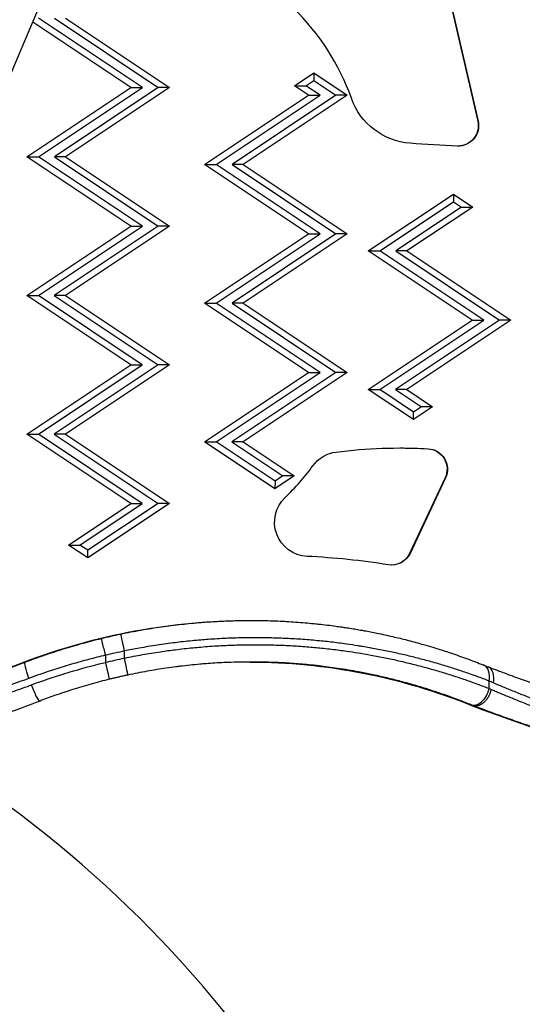
# Model space of a CAD drawing. Units: millimetres. Extents: x 197 to 5000, y 8 to 4340.
# Drawn here: x 2644 to 2717, y 2157 to 2299 of the extents above; entities that cross this region are included whole.
import ezdxf

# ---------------------------------------------------------------- set-up
doc = ezdxf.new("R2010")
doc.units = ezdxf.units.MM
doc.linetypes.add('ACAD_ISO03W100', pattern=[30, 12, -18])
doc.styles.get("Standard").update_dxf_attribs({"font": 'Square-721-BT.ttf'})
doc.dimstyles.new('ISO-25', dxfattribs={"dimtxt": 2.5, "dimasz": 2.5, "dimexe": 1.25, "dimexo": 0.625, "dimtad": 1, "dimtxsty": 'Standard', "dimcen": 2.5, "dimadec": 0, "dimazin": 0, "dimtfac": 1, "dimtmove": 0, "dimatfit": 3, "dimfxl": 1, "dimarcsym": 0})

# ---------------------------------------------------------------- blocks, each defined once
blk = doc.blocks.new('*D11')
at = {"color": 0, "lineweight": -2, "transparency": 16777216}
for p, q in [((489.79, 4074.33), (489.79, 4145.58)), ((4999.73, 4074.33), (4999.73, 4145.58)), ((569.79, 4144.33), (4919.73, 4144.33))]:
    blk.add_line(p, q, dxfattribs=at)
at = {"color": 0, "transparency": 16777216}
for points in [[(569.79, 4157.66), (569.79, 4130.99), (489.79, 4144.33)], [(4919.73, 4157.66), (4919.73, 4130.99), (4999.73, 4144.33)]]:
    blk.add_solid(points, dxfattribs=at)
at = {"layer": 'Defpoints', "color": 0, "transparency": 16777216}
for p in [(4999.73, 4144.33), (489.79, 2076.03), (4999.73, 2050.35)]:
    blk.add_point(p, dxfattribs=at)
at = {"color": 0, "transparency": 16777216, "insert": (2744.76, 4241.14), "char_height": 150, "attachment_point": 5}
blk.add_mtext('450', dxfattribs=at)

msp = doc.modelspace()

# ---------------------------------------------------------------- linework, layer by layer
for p, q in [((2633.722, 2269.669), (2651.302, 2311.087)), ((2705.853, 2303.421), (2710.248, 2284.359)), ((2705.904, 2303.421), (2710.299, 2284.359)), ((2661.844, 2289.197), (2646.847, 2299.2)), ((2649.14, 2299.2), (2664.137, 2289.197)), ((2650.763, 2299.2), (2665.761, 2289.197)), ((2660.187, 2289.198), (2646.021, 2298.646)), ((2683.79, 2289.45), (2686.577, 2291.308)), ((2686.577, 2291.308), (2691.41, 2288.085)), ((2686.577, 2291.308), (2686.594, 2290.214)), ((2645.185, 2279.201), (2660.187, 2289.198)), ((2646.843, 2279.2), (2661.844, 2289.197)), ((2664.137, 2289.197), (2649.136, 2279.2)), ((2665.761, 2289.197), (2650.759, 2279.2)), ((2660.187, 2289.198), (2661.844, 2289.197)), ((2665.761, 2289.197), (2664.137, 2289.197)), ((2685.836, 2288.086), (2683.79, 2289.45)), ((2683.79, 2289.45), (2685.447, 2289.45)), ((2685.447, 2289.45), (2686.594, 2290.214)), ((2687.493, 2288.086), (2685.447, 2289.45)), ((2686.594, 2290.214), (2689.786, 2288.085)), ((2670.834, 2278.089), (2685.836, 2288.086)), ((2672.492, 2278.089), (2687.493, 2288.086)), ((2689.786, 2288.085), (2674.785, 2278.088)), ((2691.41, 2288.085), (2676.408, 2278.088)), ((2685.836, 2288.086), (2687.493, 2288.086)), ((2691.41, 2288.085), (2689.786, 2288.085)), ((2710.248, 2284.359), (2710.299, 2284.359)), ((2660.183, 2269.198), (2645.185, 2279.201)), ((2645.185, 2279.201), (2646.843, 2279.2)), ((2661.84, 2269.197), (2646.843, 2279.2)), ((2649.136, 2279.2), (2664.134, 2269.197)), ((2650.759, 2279.2), (2649.136, 2279.2)), ((2650.759, 2279.2), (2665.757, 2269.197)), ((2685.832, 2268.086), (2670.834, 2278.089)), ((2670.834, 2278.089), (2672.492, 2278.089)), ((2687.489, 2268.086), (2672.492, 2278.089)), ((2674.785, 2278.088), (2689.782, 2268.085)), ((2676.408, 2278.088), (2674.785, 2278.088)), ((2676.408, 2278.088), (2691.406, 2268.085)), ((2694.457, 2265.619), (2706.748, 2273.81)), ((2706.748, 2273.81), (2709.535, 2271.951)), ((2706.748, 2273.81), (2706.765, 2272.716)), ((2696.115, 2265.619), (2706.765, 2272.716)), ((2707.911, 2271.952), (2698.408, 2265.619)), ((2709.535, 2271.951), (2700.031, 2265.618)), ((2706.765, 2272.716), (2707.911, 2271.952)), ((2707.911, 2271.952), (2709.535, 2271.951)), ((2645.181, 2259.201), (2660.183, 2269.198)), ((2646.839, 2259.2), (2661.84, 2269.197)), ((2664.134, 2269.197), (2649.132, 2259.2)), ((2665.757, 2269.197), (2650.755, 2259.2)), ((2660.183, 2269.198), (2661.84, 2269.197)), ((2665.757, 2269.197), (2664.134, 2269.197)), ((2670.83, 2258.089), (2685.832, 2268.086)), ((2672.488, 2258.089), (2687.489, 2268.086)), ((2689.782, 2268.085), (2674.781, 2258.088)), ((2691.406, 2268.085), (2676.404, 2258.088)), ((2685.832, 2268.086), (2687.489, 2268.086)), ((2691.406, 2268.085), (2689.782, 2268.085)), ((2709.455, 2255.616), (2694.457, 2265.619)), ((2694.457, 2265.619), (2696.115, 2265.619)), ((2711.112, 2255.616), (2696.115, 2265.619)), ((2698.408, 2265.619), (2713.405, 2255.616)), ((2700.031, 2265.618), (2698.408, 2265.619)), ((2700.031, 2265.618), (2715.029, 2255.615)), ((2660.179, 2249.198), (2645.181, 2259.201)), ((2645.181, 2259.201), (2646.839, 2259.2)), ((2661.836, 2249.197), (2646.839, 2259.2)), ((2649.132, 2259.2), (2664.13, 2249.197)), ((2650.755, 2259.2), (2649.132, 2259.2)), ((2650.755, 2259.2), (2665.753, 2249.197)), ((2685.828, 2248.086), (2670.83, 2258.089)), ((2670.83, 2258.089), (2672.488, 2258.089)), ((2687.485, 2248.086), (2672.488, 2258.089)), ((2674.781, 2258.088), (2689.778, 2248.085)), ((2676.404, 2258.088), (2674.781, 2258.088)), ((2676.404, 2258.088), (2691.402, 2248.085)), ((2694.453, 2245.619), (2709.455, 2255.616)), ((2696.111, 2245.619), (2711.112, 2255.616)), ((2713.405, 2255.616), (2698.404, 2245.619)), ((2715.029, 2255.615), (2700.027, 2245.618)), ((2709.455, 2255.616), (2711.112, 2255.616)), ((2715.029, 2255.615), (2713.405, 2255.616)), ((2645.178, 2239.201), (2660.179, 2249.198)), ((2646.835, 2239.2), (2661.836, 2249.197)), ((2664.13, 2249.197), (2649.128, 2239.2)), ((2665.753, 2249.197), (2650.751, 2239.2)), ((2660.179, 2249.198), (2661.836, 2249.197)), ((2665.753, 2249.197), (2664.13, 2249.197)), ((2670.826, 2238.089), (2685.828, 2248.086)), ((2672.484, 2238.089), (2687.485, 2248.086)), ((2689.778, 2248.085), (2674.777, 2238.088)), ((2691.402, 2248.085), (2676.4, 2238.088)), ((2685.828, 2248.086), (2687.485, 2248.086)), ((2691.402, 2248.085), (2689.778, 2248.085)), ((2700.957, 2241.281), (2694.453, 2245.619)), ((2694.453, 2245.619), (2696.111, 2245.619)), ((2700.975, 2242.375), (2696.111, 2245.619)), ((2698.404, 2245.619), (2702.121, 2243.139)), ((2700.027, 2245.618), (2698.404, 2245.619)), ((2700.027, 2245.618), (2703.745, 2243.139)), ((2703.745, 2243.139), (2700.957, 2241.281)), ((2700.957, 2241.281), (2700.975, 2242.375)), ((2702.121, 2243.139), (2700.975, 2242.375)), ((2703.745, 2243.139), (2702.121, 2243.139)), ((2660.175, 2229.198), (2645.178, 2239.201)), ((2645.178, 2239.201), (2646.835, 2239.2)), ((2661.832, 2229.197), (2646.835, 2239.2)), ((2649.128, 2239.2), (2664.126, 2229.197)), ((2650.751, 2239.2), (2649.128, 2239.2)), ((2650.751, 2239.2), (2665.749, 2229.197)), ((2680.972, 2231.322), (2670.826, 2238.089)), ((2670.826, 2238.089), (2672.484, 2238.089)), ((2680.989, 2232.416), (2672.484, 2238.089)), ((2674.777, 2238.088), (2682.136, 2233.18)), ((2676.4, 2238.088), (2674.777, 2238.088)), ((2676.4, 2238.088), (2683.759, 2233.18)), ((2703.041, 2237.082), (2703.092, 2237.082)), ((2683.759, 2233.18), (2680.972, 2231.322)), ((2680.989, 2232.416), (2680.972, 2231.322)), ((2682.136, 2233.18), (2680.989, 2232.416)), ((2683.759, 2233.18), (2682.136, 2233.18)), ((2705.542, 2232.895), (2700.424, 2221.988)), ((2705.593, 2232.895), (2700.475, 2221.988)), ((2705.542, 2232.895), (2705.593, 2232.895)), ((2651.16, 2223.19), (2660.175, 2229.198)), ((2652.818, 2223.19), (2661.832, 2229.197)), ((2665.749, 2229.197), (2653.947, 2221.332)), ((2664.126, 2229.197), (2653.964, 2222.425)), ((2660.175, 2229.198), (2661.832, 2229.197)), ((2665.749, 2229.197), (2664.126, 2229.197)), ((2653.947, 2221.332), (2651.16, 2223.19)), ((2651.16, 2223.19), (2652.818, 2223.19)), ((2653.964, 2222.425), (2652.818, 2223.19)), ((2653.947, 2221.332), (2653.964, 2222.425)), ((2700.424, 2221.988), (2700.475, 2221.988)), ((2677.331, 2212.309), (2677.451, 2212.309)), ((2656.532, 2207.282), (2656.532, 2206.253)), ((2659.252, 2206.878), (2659.252, 2207.9)), ((2644.925, 2206.285), (2644.71, 2206.285)), ((2711.894, 2202.491), (2711.895, 2203.567)), ((2709.532, 2200.032), (2709.371, 2200.032))]:
    msp.add_line(p, q)
at = {"linetype": 'ACAD_ISO03W100', "ltscale": 2}
msp.add_circle((3109.887, 2049.792), 1000, dxfattribs=at)
msp.add_arc((2541.692, 2048.682), 170, 10.21561, 59.02337)
for centre, major_axis, ratio, start_param, end_param in [((2659.966, 2276.249), (0, 34.016), 0.999977, -1.2290163, -0.7723013), ((2658.982, 2254.675), (0, 34.016), 0.999977, -2.3798385, -2.2013583), ((2680.266, 2112.936), (0, 108.747), 0.999977, -0.157749, -0.0492988), ((2656.515, 2207.282), (-0.592, 2.429), 0.0065847, -1.5724011, -0.0016047), ((2659.235, 2207.9), (-0.515, 2.446), 0.0066318, -1.5721935, -0.0013972), ((2677.569, 2120.955), (0, 88.853), 0.999977, 0.2076431, 0.2390422), ((2659.235, 2206.878), (0.521, -2.445), 0.0066284, -0.0014131, 1.5693832), ((2528.622, 2509.941), (0, -325.091), 0.999977, 0.2351455, 0.365163), ((2656.515, 2206.253), (0.599, -2.427), 0.0065802, -0.001623, 1.5691733), ((2710.123, 2203.567), (0.926, 2.322), 0.6822424, -1.3053693, 0.0034129), ((2710.809, 2203.291), (0.918, 2.325), 0.6539257, -1.3182514, -0.0040593), ((2710.123, 2202.491), (-0.936, -2.318), 0.6815794, 0.0034488, 1.8393131), ((2723.765, 2194.358), (-18.863, 11.057), 0.1213155, -0.8624058, -0.8212262), ((2723, 2190.779), (-21.071, 11.167), 0.107024, -0.822057, -0.8009303), ((2799.612, 2437.862), (0, -254.375), 0.999977, -0.3626632, -0.1265541)]:
    msp.add_ellipse(centre, major_axis=major_axis, ratio=ratio, start_param=start_param, end_param=end_param)
at = {"extrusion": (0, 0, -1)}
for centre, major_axis, ratio, start_param, end_param in [((2701.252, 2290.936), (0, -9.806), 0.999977, 0.0768962, 1.2290163), ((2707.433, 2283.698), (0, -2.942), 0.999977, -1.7973952, 0.0403941), ((2707.382, 2283.698), (0, -2.942), 0.999977, -1.7973952, -0.0086396), ((2714.866, 2467.631), (0, -187.025), 0.999977, 0.0403941, 0.0768962), ((2690.446, 2231.707), (0, 4.941), 0.999977, -0.9402343, -0.1265395), ((2699.06, 2163.998), (0, 73.196), 0.999977, -0.1265395, 0.0551133), ((2699.009, 2163.998), (0, 73.196), 0.999977, 0.0003472, 0.0551133), ((2702.879, 2234.145), (0, 2.942), 0.999977, 0.0551133, 2.0095347), ((2702.929, 2234.145), (0, 2.942), 0.999977, 0.0551133, 2.0095347), ((2685.868, 2226.485), (0, -4.941), 0.999977, 0.0492988, 2.3798385), ((2697.812, 2223.238), (0, -2.942), 0.999977, -1.1320579, 0.157749), ((2697.761, 2223.238), (0, -2.942), 0.999977, -1.1320579, -0.0086396), ((2677.331, 2120.955), (0, 91.353), 0.999977, -0.365163, 0), ((2677.552, 2120.955), (0, 91.353), 0.999977, -0.2390422, -0.2076431), ((2677.569, 2120.955), (0, 87.853), 0.999977, -0.2418194, -0.2100441), ((2645.818, 2203.95), (-0.892, 2.335), 0.1316476, -1.5205273, -0.0024415), ((2677.247, 2120.955), (0, 85.353), 0.999977, 0.0015584, 0.3858834), ((2724.907, 2196.227), (21.935, -11.542), 0.1148776, -2.313213, -2.2740021), ((2646.175, 2203.016), (0.892, -2.335), 0.1270223, -0.00244, 1.6193038), ((2723.711, 2193.308), (18.791, -11.084), 0.1192122, -2.3190562, -2.2994212)]:
    msp.add_ellipse(centre, major_axis=major_axis, ratio=ratio, start_param=start_param, end_param=end_param, dxfattribs=at)
for points, knots in [([(2658.72, 2210.346), (2659.695, 2210.552), (2660.67, 2210.741), (2661.646, 2210.913), (2662.626, 2211.087), (2663.607, 2211.244), (2664.588, 2211.384), (2665.064, 2211.453), (2665.54, 2211.517), (2666.016, 2211.578), (2666.527, 2211.643), (2667.038, 2211.703), (2667.549, 2211.76), (2667.757, 2211.783), (2667.964, 2211.805), (2668.172, 2211.826), (2668.671, 2211.878), (2669.171, 2211.925), (2669.67, 2211.968), (2669.96, 2211.994), (2670.25, 2212.017), (2670.539, 2212.04), (2670.951, 2212.071), (2671.364, 2212.1), (2671.776, 2212.126), (2672.152, 2212.15), (2672.529, 2212.172), (2672.903, 2212.191), (2673.042, 2212.198), (2673.18, 2212.205), (2673.318, 2212.211), (2674.038, 2212.244), (2674.754, 2212.269), (2675.466, 2212.285), (2676.166, 2212.301), (2676.862, 2212.309), (2677.554, 2212.309)], [0, 0, 0, 0, 0.002970816, 0.002970816, 0.002970816, 0.00595508, 0.00595508, 0.00595508, 0.007402241, 0.007402241, 0.007402241, 0.008954625, 0.008954625, 0.008954625, 0.009584979, 0.009584979, 0.009584979, 0.011102192, 0.011102192, 0.011102192, 0.011981224, 0.011981224, 0.011981224, 0.013232502, 0.013232502, 0.013232502, 0.014377469, 0.014377469, 0.014377469, 0.014800884, 0.014800884, 0.014800884, 0.017004048, 0.017004048, 0.017004048, 0.019169958, 0.019169958, 0.019169958, 0.019169958]), ([(2677.554, 2212.309), (2678.467, 2212.309), (2679.374, 2212.295), (2680.275, 2212.268), (2680.327, 2212.266), (2680.379, 2212.264), (2680.43, 2212.263), (2681.286, 2212.235), (2682.136, 2212.196), (2682.981, 2212.146), (2683.888, 2212.091), (2684.788, 2212.024), (2685.682, 2211.943), (2686.078, 2211.908), (2686.472, 2211.87), (2686.865, 2211.829), (2687.004, 2211.815), (2687.143, 2211.8), (2687.282, 2211.785), (2688.113, 2211.695), (2688.938, 2211.595), (2689.758, 2211.484), (2690.043, 2211.445), (2690.327, 2211.405), (2690.611, 2211.364), (2690.858, 2211.328), (2691.106, 2211.291), (2691.353, 2211.253), (2691.653, 2211.206), (2691.952, 2211.159), (2692.251, 2211.11), (2692.39, 2211.087), (2692.529, 2211.064), (2692.667, 2211.041), (2692.964, 2210.99), (2693.259, 2210.939), (2693.553, 2210.886), (2693.66, 2210.867), (2693.767, 2210.848), (2693.874, 2210.828), (2694.492, 2210.715), (2695.103, 2210.597), (2695.707, 2210.473), (2696.478, 2210.316), (2697.237, 2210.15), (2697.986, 2209.977), (2698.687, 2209.815), (2699.379, 2209.646), (2700.062, 2209.471), (2700.116, 2209.457), (2700.169, 2209.443), (2700.222, 2209.43), (2700.968, 2209.237), (2701.703, 2209.037), (2702.427, 2208.83), (2702.884, 2208.7), (2703.336, 2208.567), (2703.784, 2208.431), (2704.458, 2208.227), (2705.123, 2208.018), (2705.778, 2207.803), (2705.908, 2207.76), (2706.037, 2207.717), (2706.167, 2207.674), (2706.954, 2207.412), (2707.728, 2207.142), (2708.488, 2206.865), (2709.258, 2206.586), (2710.013, 2206.299), (2710.755, 2206.006), (2710.851, 2205.968), (2710.947, 2205.93), (2711.043, 2205.892)], [0.019169958, 0.019169958, 0.019169958, 0.019169958, 0.022025062, 0.022025062, 0.022025062, 0.022189737, 0.022189737, 0.022189737, 0.024904935, 0.024904935, 0.024904935, 0.027821031, 0.027821031, 0.027821031, 0.029110888, 0.029110888, 0.029110888, 0.029566881, 0.029566881, 0.029566881, 0.032301295, 0.032301295, 0.032301295, 0.033251019, 0.033251019, 0.033251019, 0.034081352, 0.034081352, 0.034081352, 0.035091608, 0.035091608, 0.035091608, 0.035560883, 0.035560883, 0.035560883, 0.036566585, 0.036566585, 0.036566585, 0.036932148, 0.036932148, 0.036932148, 0.039051817, 0.039051817, 0.039051817, 0.04175318, 0.04175318, 0.04175318, 0.044282372, 0.044282372, 0.044282372, 0.044480332, 0.044480332, 0.044480332, 0.047247901, 0.047247901, 0.047247901, 0.048992747, 0.048992747, 0.048992747, 0.051616221, 0.051616221, 0.051616221, 0.052136575, 0.052136575, 0.052136575, 0.055307626, 0.055307626, 0.055307626, 0.058516856, 0.058516856, 0.058516856, 0.058933676, 0.058933676, 0.058933676, 0.058933676]), ([(2644.925, 2206.285), (2645.832, 2206.632), (2646.744, 2206.964), (2648.578, 2207.598), (2649.499, 2207.9), (2651.349, 2208.475), (2652.277, 2208.748), (2654.11, 2209.254), (2655.014, 2209.49), (2655.923, 2209.711)], [0, 0, 0, 0, 0.002923379, 0.002923379, 0.005841529, 0.005841529, 0.008746085, 0.008746085, 0.011541182, 0.011541182, 0.011541182, 0.011541182]), ([(2711.895, 2203.567), (2711.327, 2203.786), (2710.751, 2204.001), (2709.582, 2204.425), (2708.988, 2204.634), (2707.795, 2205.039), (2707.197, 2205.236), (2705.972, 2205.624), (2705.346, 2205.815), (2704.078, 2206.188), (2703.437, 2206.369), (2702.145, 2206.719), (2701.494, 2206.888), (2700.193, 2207.21), (2699.543, 2207.364), (2698.23, 2207.66), (2697.567, 2207.801), (2696.229, 2208.072), (2695.554, 2208.201), (2694.783, 2208.34), (2694.695, 2208.356), (2694.286, 2208.428), (2693.963, 2208.483), (2693.418, 2208.574), (2693.196, 2208.61), (2692.426, 2208.732), (2691.876, 2208.814), (2690.562, 2208.998), (2689.796, 2209.096), (2688.676, 2209.226), (2688.326, 2209.264), (2687.193, 2209.382), (2686.406, 2209.454), (2684.821, 2209.579), (2684.024, 2209.632), (2682.514, 2209.712), (2681.801, 2209.742), (2680.292, 2209.788), (2679.493, 2209.803), (2677.891, 2209.812), (2677.088, 2209.806), (2675.502, 2209.774), (2674.721, 2209.749), (2673.504, 2209.694), (2673.072, 2209.672), (2672.205, 2209.621), (2671.77, 2209.592), (2670.98, 2209.535), (2670.623, 2209.507), (2669.427, 2209.407), (2668.586, 2209.325), (2667.362, 2209.19), (2666.978, 2209.145), (2665.729, 2208.991), (2664.865, 2208.873), (2663.133, 2208.611), (2662.266, 2208.467), (2660.683, 2208.183), (2659.967, 2208.046), (2659.252, 2207.9)], [0, 0, 0, 0, 0.002471565, 0.002471565, 0.004948275, 0.004948275, 0.007377294, 0.007377294, 0.00985137, 0.00985137, 0.0123163, 0.0123163, 0.014754588, 0.014754588, 0.017126323, 0.017126323, 0.019486844, 0.019486844, 0.021829564, 0.021829564, 0.022131882, 0.022131882, 0.023227239, 0.023227239, 0.023976206, 0.023976206, 0.025820529, 0.025820529, 0.02836071, 0.02836071, 0.029509176, 0.029509176, 0.032069432, 0.032069432, 0.034628062, 0.034628062, 0.036886471, 0.036886471, 0.039388599, 0.039388599, 0.041875233, 0.041875233, 0.044263765, 0.044263765, 0.045572535, 0.045572535, 0.046881061, 0.046881061, 0.047952412, 0.047952412, 0.050483738, 0.050483738, 0.051641059, 0.051641059, 0.054244606, 0.054244606, 0.056860761, 0.056860761, 0.059018353, 0.059018353, 0.059018353, 0.059018353]), ([(2659.252, 2206.878), (2660.121, 2207.057), (2660.989, 2207.223), (2662.724, 2207.53), (2663.589, 2207.67), (2665.167, 2207.903), (2665.879, 2208), (2667.432, 2208.194), (2668.274, 2208.287), (2669.498, 2208.406), (2669.88, 2208.441), (2670.702, 2208.511), (2671.142, 2208.545), (2672.02, 2208.607), (2672.459, 2208.635), (2673.242, 2208.679), (2673.587, 2208.696), (2674.745, 2208.749), (2675.553, 2208.775), (2677.165, 2208.807), (2677.969, 2208.812), (2679.546, 2208.802), (2680.32, 2208.787), (2681.898, 2208.738), (2682.703, 2208.703), (2684.302, 2208.612), (2685.098, 2208.556), (2686.588, 2208.433), (2687.285, 2208.368), (2688.754, 2208.213), (2689.526, 2208.122), (2690.637, 2207.977), (2690.98, 2207.93), (2691.879, 2207.802), (2692.432, 2207.718), (2693.525, 2207.543), (2694.066, 2207.451), (2695.287, 2207.233), (2695.963, 2207.104), (2697.301, 2206.834), (2697.964, 2206.693), (2699.277, 2206.398), (2699.927, 2206.244), (2700.658, 2206.063), (2700.747, 2206.041), (2701.5, 2205.852), (2702.156, 2205.68), (2703.454, 2205.324), (2704.095, 2205.14), (2705.358, 2204.764), (2705.979, 2204.572), (2707.21, 2204.176), (2707.82, 2203.973), (2709.022, 2203.559), (2709.614, 2203.348), (2710.771, 2202.923), (2711.337, 2202.708), (2711.894, 2202.491)], [0, 0, 0, 0, 0.002643244, 0.002643244, 0.005275349, 0.005275349, 0.007439401, 0.007439401, 0.009997064, 0.009997064, 0.011159102, 0.011159102, 0.012493119, 0.012493119, 0.013826298, 0.013826298, 0.014878803, 0.014878803, 0.017367976, 0.017367976, 0.019874992, 0.019874992, 0.022318204, 0.022318204, 0.024892094, 0.024892094, 0.027470505, 0.027470505, 0.029757605, 0.029757605, 0.03232291, 0.03232291, 0.033477306, 0.033477306, 0.035348714, 0.035348714, 0.037197007, 0.037197007, 0.03955297, 0.03955297, 0.041921924, 0.041921924, 0.044306439, 0.044306439, 0.044636408, 0.044636408, 0.0471129, 0.0471129, 0.04960049, 0.04960049, 0.05207581, 0.05207581, 0.054571967, 0.054571967, 0.057064943, 0.057064943, 0.059515211, 0.059515211, 0.059515211, 0.059515211]), ([(2656.532, 2207.282), (2655.711, 2207.089), (2654.895, 2206.885), (2653.258, 2206.453), (2652.439, 2206.225), (2650.802, 2205.746), (2649.985, 2205.494), (2648.352, 2204.967), (2647.535, 2204.691), (2646.303, 2204.256), (2645.884, 2204.105), (2645.466, 2203.95)], [0, 0, 0, 0, 0.002518329, 0.002518329, 0.005071133, 0.005071133, 0.007642061, 0.007642061, 0.010238026, 0.010238026, 0.011580364, 0.011580364, 0.011580364, 0.011580364]), ([(2604.754, 2193.872), (2605.995, 2194.169), (2607.27, 2194.482), (2609.901, 2195.144), (2611.257, 2195.495), (2612.981, 2195.953), (2613.318, 2196.043), (2614.866, 2196.46), (2616.1, 2196.8), (2617.731, 2197.26), (2618.105, 2197.366), (2619.306, 2197.709), (2620.14, 2197.952), (2621.537, 2198.363), (2622.094, 2198.529), (2622.95, 2198.786), (2623.247, 2198.876), (2625.369, 2199.52), (2627.212, 2200.098), (2630.719, 2201.232), (2632.378, 2201.783), (2635.833, 2202.962), (2637.631, 2203.594), (2641.256, 2204.903), (2643.084, 2205.582), (2644.925, 2206.285)], [0, 0, 0, 0, 0.005237605, 0.005237605, 0.010525923, 0.010525923, 0.011801779, 0.011801779, 0.016356026, 0.016356026, 0.017702668, 0.017702668, 0.020653113, 0.020653113, 0.022581935, 0.022581935, 0.023603558, 0.023603558, 0.029869437, 0.029869437, 0.035405337, 0.035405337, 0.041306226, 0.041306226, 0.047207116, 0.047207116, 0.047207116, 0.047207116]), ([(2645.836, 2203.016), (2649.025, 2204.194), (2652.279, 2205.198), (2655.601, 2206.026), (2655.911, 2206.103), (2656.221, 2206.178), (2656.532, 2206.253)], [0, 0, 0, 0, 0.010241753, 0.010241753, 0.010241753, 0.011196041, 0.011196041, 0.011196041, 0.011196041]), ([(2709.192, 2200.171), (2708.535, 2200.436), (2707.866, 2200.697), (2706.515, 2201.203), (2705.833, 2201.448), (2704.452, 2201.925), (2703.753, 2202.156), (2702.341, 2202.602), (2701.629, 2202.817), (2700.242, 2203.216), (2699.57, 2203.4), (2698.238, 2203.747), (2697.58, 2203.91), (2696.255, 2204.221), (2695.589, 2204.369), (2694.302, 2204.639), (2693.683, 2204.761), (2692.551, 2204.972), (2692.041, 2205.062), (2691.015, 2205.234), (2690.499, 2205.315), (2689.109, 2205.521), (2688.229, 2205.638), (2687.175, 2205.76), (2687.007, 2205.779), (2686.008, 2205.889), (2685.17, 2205.969), (2683.492, 2206.104), (2682.652, 2206.159), (2681.326, 2206.226), (2680.845, 2206.246), (2679.575, 2206.288), (2678.784, 2206.303), (2677.202, 2206.312), (2676.41, 2206.305), (2674.951, 2206.272), (2674.285, 2206.249), (2673.186, 2206.199), (2672.755, 2206.175), (2671.892, 2206.122), (2671.461, 2206.093), (2670.737, 2206.037), (2670.444, 2206.013), (2669.197, 2205.905), (2668.242, 2205.805), (2667.086, 2205.665), (2666.885, 2205.64), (2665.759, 2205.495), (2664.833, 2205.361), (2662.988, 2205.062), (2662.069, 2204.898), (2660.686, 2204.627), (2660.221, 2204.532), (2659.756, 2204.433)], [0, 0, 0, 0, 0.002911331, 0.002911331, 0.005772579, 0.005772579, 0.00860666, 0.00860666, 0.011397183, 0.011397183, 0.013950496, 0.013950496, 0.016377991, 0.016377991, 0.018766851, 0.018766851, 0.020925744, 0.020925744, 0.022669557, 0.022669557, 0.024413369, 0.024413369, 0.027347369, 0.027347369, 0.027900993, 0.027900993, 0.030641381, 0.030641381, 0.033344974, 0.033344974, 0.034876241, 0.034876241, 0.037362766, 0.037362766, 0.039815136, 0.039815136, 0.041851489, 0.041851489, 0.043156674, 0.043156674, 0.044458158, 0.044458158, 0.045339113, 0.045339113, 0.048221279, 0.048221279, 0.048826737, 0.048826737, 0.051622148, 0.051622148, 0.054397107, 0.054397107, 0.055801985, 0.055801985, 0.055801985, 0.055801985]), ([(2711.727, 2205.616), (2712.116, 2205.467), (2712.517, 2205.316), (2712.926, 2205.162), (2713.069, 2205.109), (2713.213, 2205.055), (2713.358, 2205.001), (2713.39, 2204.989), (2713.422, 2204.977), (2713.455, 2204.965), (2714.024, 2204.753), (2714.609, 2204.537), (2715.209, 2204.319), (2715.237, 2204.309), (2715.266, 2204.298), (2715.294, 2204.288), (2716.019, 2204.025), (2716.766, 2203.758), (2717.536, 2203.487), (2718.085, 2203.293), (2718.647, 2203.098), (2719.22, 2202.901), (2719.239, 2202.894), (2719.259, 2202.888), (2719.278, 2202.881), (2719.602, 2202.77), (2719.929, 2202.658), (2720.257, 2202.547), (2720.266, 2202.544), (2720.276, 2202.541), (2720.285, 2202.538), (2720.302, 2202.532), (2720.319, 2202.526), (2720.336, 2202.52), (2720.677, 2202.405), (2721.018, 2202.291), (2721.362, 2202.176), (2721.376, 2202.171), (2721.391, 2202.166), (2721.406, 2202.161), (2722.113, 2201.926), (2722.826, 2201.692), (2723.546, 2201.46), (2723.556, 2201.457), (2723.566, 2201.453), (2723.576, 2201.45), (2724.664, 2201.099), (2725.768, 2200.752), (2726.888, 2200.408), (2727.27, 2200.291), (2727.654, 2200.174), (2728.04, 2200.057)], [0.000007203, 0.000007203, 0.000007203, 0.000007203, 0.001666904, 0.001666904, 0.001666904, 0.002245979, 0.002245979, 0.002245979, 0.002375717, 0.002375717, 0.002375717, 0.004644559, 0.004644559, 0.004644559, 0.004751435, 0.004751435, 0.004751435, 0.007484793, 0.007484793, 0.007484793, 0.009436262, 0.009436262, 0.009436262, 0.009502869, 0.009502869, 0.009502869, 0.01060201, 0.01060201, 0.01060201, 0.0106331, 0.0106331, 0.0106331, 0.010690728, 0.010690728, 0.010690728, 0.011829716, 0.011829716, 0.011829716, 0.011878587, 0.011878587, 0.011878587, 0.014222432, 0.014222432, 0.014222432, 0.014254304, 0.014254304, 0.014254304, 0.017796568, 0.017796568, 0.017796568, 0.019005739, 0.019005739, 0.019005739, 0.019005739]), ([(2645.466, 2203.95), (2641.992, 2202.668), (2638.568, 2201.467), (2635.196, 2200.342), (2634.844, 2200.225), (2634.492, 2200.108), (2634.141, 2199.992), (2634.137, 2199.991), (2634.133, 2199.99), (2634.129, 2199.988), (2633.32, 2199.721), (2632.513, 2199.458), (2631.709, 2199.2), (2629.333, 2198.435), (2626.984, 2197.707), (2624.664, 2197.015), (2624.172, 2196.868), (2623.682, 2196.723), (2623.193, 2196.579), (2623.189, 2196.578), (2623.184, 2196.577), (2623.18, 2196.576), (2622.792, 2196.462), (2622.404, 2196.348), (2622.017, 2196.236), (2621.631, 2196.124), (2621.246, 2196.014), (2620.863, 2195.904), (2620.75, 2195.872), (2620.637, 2195.84), (2620.524, 2195.807), (2620.52, 2195.806), (2620.516, 2195.805), (2620.513, 2195.804), (2619.74, 2195.584), (2618.975, 2195.369), (2618.218, 2195.159), (2618.116, 2195.131), (2618.015, 2195.103), (2617.913, 2195.075), (2617.91, 2195.074), (2617.907, 2195.073), (2617.903, 2195.072), (2617.146, 2194.862), (2616.396, 2194.658), (2615.655, 2194.458), (2614.914, 2194.259), (2614.181, 2194.064), (2613.457, 2193.875), (2613.264, 2193.824), (2613.072, 2193.774), (2612.881, 2193.724), (2612.179, 2193.541), (2611.485, 2193.363), (2610.799, 2193.189), (2608.288, 2192.552), (2605.883, 2191.972), (2603.591, 2191.442)], [0, 0, 0, 0, 0.011055663, 0.011055663, 0.011055663, 0.01220983, 0.01220983, 0.01220983, 0.012222799, 0.012222799, 0.012222799, 0.014886337, 0.014886337, 0.014886337, 0.022761322, 0.022761322, 0.022761322, 0.024431093, 0.024431093, 0.024431093, 0.024445599, 0.024445599, 0.024445599, 0.025771922, 0.025771922, 0.025771922, 0.027096807, 0.027096807, 0.027096807, 0.027488042, 0.027488042, 0.027488042, 0.027501299, 0.027501299, 0.027501299, 0.030184546, 0.030184546, 0.030184546, 0.030545243, 0.030545243, 0.030545243, 0.030556998, 0.030556998, 0.030556998, 0.033251811, 0.033251811, 0.033251811, 0.035944414, 0.035944414, 0.035944414, 0.036660125, 0.036660125, 0.036660125, 0.039284346, 0.039284346, 0.039284346, 0.048891197, 0.048891197, 0.048891197, 0.048891197]), ([(2657.113, 2203.825), (2656.218, 2203.604), (2655.329, 2203.37), (2653.558, 2202.872), (2652.677, 2202.609), (2650.922, 2202.054), (2650.048, 2201.762), (2648.472, 2201.207), (2647.769, 2200.948), (2647.068, 2200.681)], [0, 0, 0, 0, 0.002753549, 0.002753549, 0.005515953, 0.005515953, 0.00828805, 0.00828805, 0.01054713, 0.01054713, 0.01054713, 0.01054713]), ([(2659.756, 2204.433), (2659.58, 2204.395), (2659.403, 2204.357), (2659.05, 2204.279), (2658.873, 2204.24), (2658.521, 2204.16), (2658.344, 2204.119), (2657.992, 2204.037), (2657.816, 2203.996), (2657.465, 2203.911), (2657.289, 2203.869), (2657.113, 2203.825)], [4.922629622, 4.922629622, 4.922629622, 4.922629622, 4.92898468, 4.92898468, 4.935339738, 4.935339738, 4.941694796, 4.941694796, 4.948049854, 4.948049854, 4.954404912, 4.954404912, 4.954404912, 4.954404912]), ([(2603.591, 2190.414), (2604.201, 2190.554), (2604.819, 2190.698), (2606.078, 2190.995), (2606.719, 2191.149), (2608.019, 2191.463), (2608.679, 2191.625), (2610.017, 2191.957), (2610.697, 2192.128), (2611.902, 2192.435), (2612.424, 2192.57), (2613.672, 2192.894), (2614.401, 2193.085), (2615.875, 2193.478), (2616.62, 2193.68), (2617.59, 2193.945), (2617.807, 2194.005), (2618.779, 2194.273), (2619.543, 2194.487), (2620.428, 2194.737), (2620.542, 2194.77), (2621.038, 2194.911), (2621.423, 2195.021), (2622.195, 2195.244), (2622.583, 2195.356), (2623.097, 2195.506), (2623.223, 2195.543), (2624.109, 2195.803), (2624.873, 2196.029), (2626.417, 2196.494), (2627.197, 2196.731), (2628.766, 2197.215), (2629.556, 2197.462), (2631.148, 2197.965), (2631.95, 2198.222), (2633.302, 2198.66), (2633.85, 2198.839), (2635.238, 2199.297), (2636.08, 2199.579), (2637.774, 2200.152), (2638.625, 2200.443), (2640.334, 2201.037), (2641.192, 2201.338), (2642.913, 2201.951), (2643.776, 2202.262), (2645.039, 2202.723), (2645.437, 2202.869), (2645.836, 2203.016)], [0, 0, 0, 0, 0.002562956, 0.002562956, 0.005152918, 0.005152918, 0.007755218, 0.007755218, 0.010372944, 0.010372944, 0.0123473, 0.0123473, 0.015045921, 0.015045921, 0.017747286, 0.017747286, 0.018520951, 0.018520951, 0.021210836, 0.021210836, 0.021607776, 0.021607776, 0.022936645, 0.022936645, 0.024266522, 0.024266522, 0.024694601, 0.024694601, 0.027294601, 0.027294601, 0.029924732, 0.029924732, 0.032569362, 0.032569362, 0.035232958, 0.035232958, 0.037041901, 0.037041901, 0.039804479, 0.039804479, 0.042576119, 0.042576119, 0.045348914, 0.045348914, 0.048118316, 0.048118316, 0.049389201, 0.049389201, 0.049389201, 0.049389201]), ([(2712.185, 2202.359), (2712.172, 2202.298), (2712.158, 2202.238), (2712.143, 2202.177), (2712.127, 2202.116), (2712.109, 2202.055), (2712.09, 2201.994), (2712.071, 2201.934), (2712.05, 2201.874), (2712.028, 2201.814), (2712.006, 2201.753), (2711.981, 2201.693), (2711.956, 2201.634), (2711.93, 2201.575), (2711.903, 2201.516), (2711.874, 2201.459), (2711.848, 2201.406), (2711.821, 2201.353), (2711.792, 2201.302), (2711.755, 2201.235), (2711.716, 2201.171), (2711.675, 2201.108), (2711.633, 2201.042), (2711.589, 2200.979), (2711.544, 2200.918), (2711.525, 2200.892), (2711.505, 2200.867), (2711.486, 2200.843), (2711.453, 2200.801), (2711.418, 2200.759), (2711.383, 2200.719), (2711.348, 2200.68), (2711.312, 2200.641), (2711.276, 2200.604), (2711.239, 2200.566), (2711.202, 2200.53), (2711.165, 2200.496), (2711.152, 2200.484), (2711.139, 2200.472), (2711.126, 2200.461), (2711.071, 2200.413), (2711.016, 2200.368), (2710.959, 2200.326), (2710.903, 2200.284), (2710.847, 2200.246), (2710.79, 2200.211), (2710.733, 2200.177), (2710.676, 2200.145), (2710.618, 2200.118), (2710.561, 2200.09), (2710.504, 2200.066), (2710.448, 2200.045), (2710.406, 2200.03), (2710.365, 2200.017), (2710.323, 2200.006), (2710.283, 2199.995), (2710.242, 2199.985), (2710.202, 2199.978), (2710.162, 2199.97), (2710.121, 2199.965), (2710.081, 2199.961), (2710.041, 2199.957), (2710.001, 2199.955), (2709.962, 2199.955), (2709.948, 2199.954), (2709.934, 2199.955), (2709.92, 2199.955), (2709.878, 2199.956), (2709.837, 2199.959), (2709.797, 2199.965), (2709.756, 2199.97), (2709.716, 2199.978), (2709.677, 2199.987), (2709.638, 2199.997), (2709.599, 2200.008), (2709.561, 2200.022), (2709.555, 2200.024), (2709.55, 2200.026), (2709.544, 2200.028)], [-0.0000724698, -0.0000724698, -0.0000724698, -0.0000724698, 0.0001168315, 0.0001168315, 0.0001168315, 0.0003084448, 0.0003084448, 0.0003084448, 0.0005000582, 0.0005000582, 0.0005000582, 0.0006972936, 0.0006972936, 0.0006972936, 0.0008929756, 0.0008929756, 0.0008929756, 0.0010725861, 0.0010725861, 0.0010725861, 0.0013038385, 0.0013038385, 0.0013038385, 0.0015450653, 0.0015450653, 0.0015450653, 0.001645114, 0.001645114, 0.001645114, 0.0018164717, 0.0018164717, 0.0018164717, 0.0019874461, 0.0019874461, 0.0019874461, 0.0021584778, 0.0021584778, 0.0021584778, 0.0022176419, 0.0022176419, 0.0022176419, 0.0024644732, 0.0024644732, 0.0024644732, 0.0027082458, 0.0027082458, 0.0027082458, 0.0029500199, 0.0029500199, 0.0029500199, 0.0031886275, 0.0031886275, 0.0031886275, 0.0033626977, 0.0033626977, 0.0033626977, 0.0035325529, 0.0035325529, 0.0035325529, 0.0037026796, 0.0037026796, 0.0037026796, 0.0038738347, 0.0038738347, 0.0038738347, 0.0039352256, 0.0039352256, 0.0039352256, 0.0041174788, 0.0041174788, 0.0041174788, 0.0042999237, 0.0042999237, 0.0042999237, 0.0044815865, 0.0044815865, 0.0044815865, 0.0045077535, 0.0045077535, 0.0045077535, 0.0045077535]), ([(2712.185, 2202.359), (2712.376, 2202.278), (2712.571, 2202.195), (2712.967, 2202.028), (2713.168, 2201.944), (2713.508, 2201.802), (2713.645, 2201.745), (2714.041, 2201.581), (2714.302, 2201.473), (2714.834, 2201.255), (2715.104, 2201.145), (2715.414, 2201.02), (2715.45, 2201.005), (2715.486, 2200.99), (2715.778, 2200.872), (2716.074, 2200.753), (2716.663, 2200.518), (2716.957, 2200.402), (2717.567, 2200.162), (2717.884, 2200.038), (2718.508, 2199.796), (2718.815, 2199.678), (2719.143, 2199.552), (2719.161, 2199.545), (2719.349, 2199.474), (2719.521, 2199.408), (2719.849, 2199.284), (2720.005, 2199.225), (2720.475, 2199.048), (2720.79, 2198.931), (2721.124, 2198.807), (2721.14, 2198.801), (2721.157, 2198.795), (2721.49, 2198.672), (2721.825, 2198.549), (2722.499, 2198.303), (2722.837, 2198.181), (2723.517, 2197.938), (2723.858, 2197.816), (2724.532, 2197.579), (2724.863, 2197.463), (2725.528, 2197.233), (2725.862, 2197.118), (2726.528, 2196.891), (2726.861, 2196.778), (2727.242, 2196.651), (2727.289, 2196.635), (2727.335, 2196.62)], [0, 0, 0, 0, 0.000836367, 0.000836367, 0.001674525, 0.001674525, 0.002235022, 0.002235022, 0.003279085, 0.003279085, 0.004331068, 0.004331068, 0.004470045, 0.004470045, 0.004470045, 0.005587556, 0.005587556, 0.006668775, 0.006668775, 0.007804433, 0.007804433, 0.008878562, 0.008878562, 0.00894009, 0.00894009, 0.00952706, 0.00952706, 0.010057601, 0.010057601, 0.011119022, 0.011119022, 0.011175112, 0.011175112, 0.011175112, 0.012292623, 0.012292623, 0.013410134, 0.013410134, 0.014527646, 0.014527646, 0.01560314, 0.01560314, 0.016673156, 0.016673156, 0.01773318, 0.01773318, 0.017880179, 0.017880179, 0.017880179, 0.017880179]), ([(2727.336, 2197.664), (2726.991, 2197.78), (2726.648, 2197.896), (2725.971, 2198.127), (2725.637, 2198.242), (2724.964, 2198.476), (2724.625, 2198.595), (2723.949, 2198.833), (2723.613, 2198.953), (2722.946, 2199.193), (2722.616, 2199.313), (2721.958, 2199.552), (2721.632, 2199.673), (2720.981, 2199.914), (2720.657, 2200.035), (2720.162, 2200.221), (2719.991, 2200.286), (2719.67, 2200.408), (2719.521, 2200.465), (2719.056, 2200.643), (2718.742, 2200.764), (2718.127, 2201.002), (2717.825, 2201.12), (2717.224, 2201.357), (2716.924, 2201.476), (2716.334, 2201.712), (2716.042, 2201.829), (2715.469, 2202.061), (2715.187, 2202.176), (2714.642, 2202.399), (2714.38, 2202.507), (2713.864, 2202.721), (2713.61, 2202.827), (2713.113, 2203.035), (2712.869, 2203.138), (2712.589, 2203.257), (2712.55, 2203.273), (2712.511, 2203.29)], [0, 0, 0, 0, 0.001075156, 0.001075156, 0.002131785, 0.002131785, 0.003216205, 0.003216205, 0.004300625, 0.004300625, 0.005376955, 0.005376955, 0.006450937, 0.006450937, 0.007526093, 0.007526093, 0.008100085, 0.008100085, 0.008601249, 0.008601249, 0.009676405, 0.009676405, 0.010739846, 0.010739846, 0.01182086, 0.01182086, 0.012901874, 0.012901874, 0.01397703, 0.01397703, 0.015004818, 0.015004818, 0.016026161, 0.016026161, 0.017036541, 0.017036541, 0.017202499, 0.017202499, 0.017202499, 0.017202499]), ([(2647.067, 2200.68), (2645.187, 2199.963), (2643.321, 2199.27), (2639.617, 2197.932), (2637.779, 2197.286), (2634.036, 2196.009), (2632.132, 2195.379), (2628.549, 2194.229), (2626.867, 2193.704), (2624.629, 2193.025), (2624.059, 2192.854), (2623.186, 2192.594), (2622.881, 2192.504), (2621.713, 2192.16), (2620.857, 2191.912), (2618.689, 2191.293), (2617.39, 2190.931), (2615.764, 2190.488), (2615.413, 2190.393), (2613.591, 2189.903), (2612.151, 2189.528), (2609.36, 2188.818), (2608.006, 2188.483), (2606.432, 2188.104), (2606.176, 2188.043), (2605.921, 2187.982)], [0.000001541, 0.000001541, 0.000001541, 0.000001541, 0.006005448, 0.006005448, 0.012010896, 0.012010896, 0.018335837, 0.018335837, 0.024021793, 0.024021793, 0.025971508, 0.025971508, 0.027024517, 0.027024517, 0.030027241, 0.030027241, 0.034729283, 0.034729283, 0.036032689, 0.036032689, 0.041534688, 0.041534688, 0.046979985, 0.046979985, 0.048043585, 0.048043585, 0.048043585, 0.048043585]), ([(2709.544, 2200.028), (2709.541, 2200.029), (2709.538, 2200.03), (2709.536, 2200.031), (2709.533, 2200.032), (2709.532, 2200.032), (2709.532, 2200.032)], [0, 0, 0, 0, 0.000015959254, 0.000015959254, 0.000015959254, 0.000042987882, 0.000042987882, 0.000042987882, 0.000042987882]), ([(2726.6, 2194.225), (2725.423, 2194.579), (2724.262, 2194.936), (2723.117, 2195.298), (2722.717, 2195.425), (2722.32, 2195.552), (2721.924, 2195.679), (2721.912, 2195.683), (2721.9, 2195.687), (2721.888, 2195.69), (2721.135, 2195.933), (2720.389, 2196.177), (2719.651, 2196.422), (2719.633, 2196.428), (2719.616, 2196.434), (2719.599, 2196.439), (2719.241, 2196.559), (2718.885, 2196.678), (2718.53, 2196.798), (2718.511, 2196.804), (2718.491, 2196.811), (2718.471, 2196.818), (2718.157, 2196.924), (2717.843, 2197.03), (2717.534, 2197.136), (2717.497, 2197.149), (2717.46, 2197.162), (2717.424, 2197.174), (2717.402, 2197.182), (2717.38, 2197.189), (2717.358, 2197.197), (2716.522, 2197.484), (2715.71, 2197.767), (2714.922, 2198.047), (2714.357, 2198.248), (2713.804, 2198.446), (2713.263, 2198.643), (2713.236, 2198.653), (2713.208, 2198.663), (2713.181, 2198.673), (2712.552, 2198.901), (2711.94, 2199.127), (2711.345, 2199.348), (2711.316, 2199.359), (2711.287, 2199.37), (2711.258, 2199.381), (2710.873, 2199.525), (2710.494, 2199.667), (2710.124, 2199.807), (2709.928, 2199.881), (2709.735, 2199.955), (2709.544, 2200.028)], [0, 0, 0, 0, 0.003635385, 0.003635385, 0.003635385, 0.004904923, 0.004904923, 0.004904923, 0.004943197, 0.004943197, 0.004943197, 0.007357385, 0.007357385, 0.007357385, 0.007413704, 0.007413704, 0.007413704, 0.008583616, 0.008583616, 0.008583616, 0.008648683, 0.008648683, 0.008648683, 0.00968647, 0.00968647, 0.00968647, 0.009809847, 0.009809847, 0.009809847, 0.009883427, 0.009883427, 0.009883427, 0.012697931, 0.012697931, 0.012697931, 0.01471477, 0.01471477, 0.01471477, 0.014817717, 0.014817717, 0.014817717, 0.017167232, 0.017167232, 0.017167232, 0.017282049, 0.017282049, 0.017282049, 0.018809576, 0.018809576, 0.018809576, 0.019619693, 0.019619693, 0.019619693, 0.019619693])]:
    msp.add_open_spline(points, degree=3, knots=knots)

# ---------------------------------------------------------------- dimensions: what is measured, and where the dimension line sits
dim = msp.add_linear_dim(base=(4999.727, 4144.327), p1=(489.791, 2076.033), p2=(4999.727, 2050.347), text='450', dimstyle='ISO-25', override={"dimtxt": 150, "dimasz": 80, "dimgap": 20, "dimtad": 2, "dimfxl": 70, "dimfxlon": 1})
dim.commit()
dim.dimension.update_dxf_attribs({"geometry": '*D11', "text_midpoint": (2744.759, 4241.141)})

doc.saveas('drawing.dxf')
